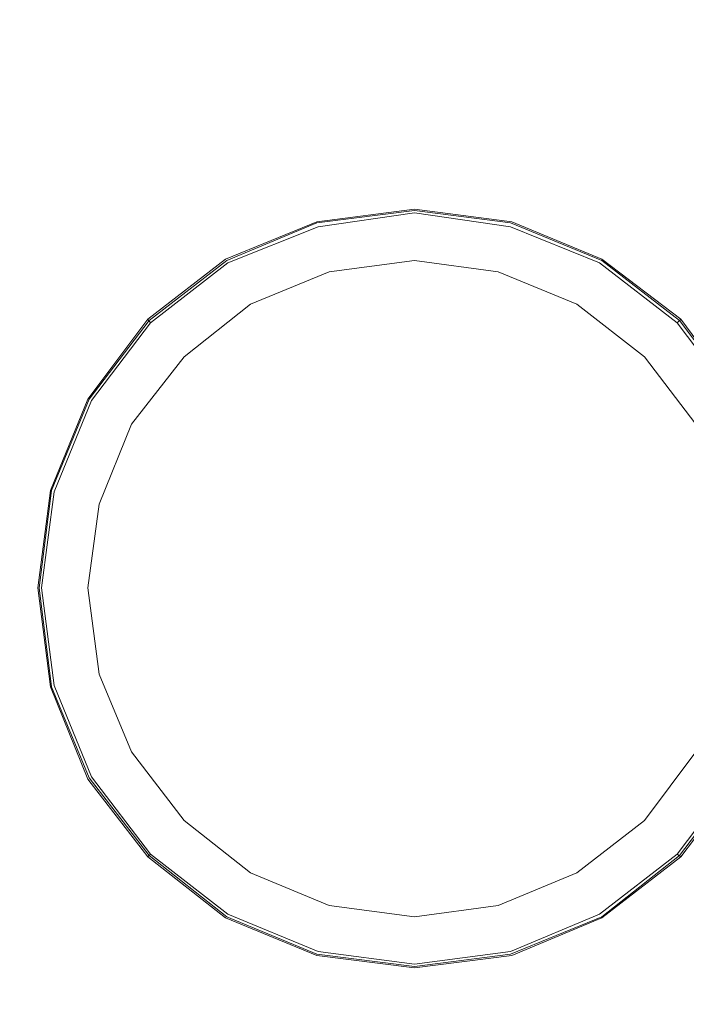
# Model space of a CAD drawing. Extents: x -948 to 948, y -450 to 450.
# Drawn here: x -32 to 22, y -2 to 77 of the extents above; entities that cross this region are included whole.
import ezdxf

# ---------------------------------------------------------------- set-up
doc = ezdxf.new("R2010")
doc.units = 0
doc.header["$LTSCALE"] = 500
doc.header["$MEASUREMENT"] = 0
doc.layers.add('CRS0', color=7, linetype='Continuous')
doc.layers.add('CRS1', color=7, linetype='Continuous')

msp = doc.modelspace()

# ---------------------------------------------------------------- linework, layer by layer
at = {"layer": 'CRS0', "lineweight": 0, "invisible_edges": 15}
for points in [[(-122.4, 45.5, -225), (0, 141.9, -225), (-122.4, 141.9, -225), (-122.4, 45.5, -225)], [(0, 141.9, -225), (-122.4, 45.5, -225), (0, 45.5, -225), (0, 141.9, -225)], [(122.3, 141.9, -225), (0, 45.5, -225), (122.3, 45.5, -225), (122.3, 141.9, -225)], [(0, 45.5, -225), (122.3, 141.9, -225), (0, 141.9, -225), (0, 45.5, -225)], [(-122.4, -50.9, -225), (0, 45.5, -225), (-122.4, 45.5, -225), (-122.4, -50.9, -225)], [(0, 45.5, -225), (-122.4, -50.9, -225), (0, -50.9, -225), (0, 45.5, -225)], [(122.3, 45.5, -225), (0, -50.9, -225), (122.3, -50.9, -225), (122.3, 45.5, -225)], [(0, -50.9, -225), (122.3, 45.5, -225), (0, 45.5, -225), (0, -50.9, -225)]]:
    msp.add_3dface(points, dxfattribs=at)
at = {"layer": 'CRS1', "lineweight": 0}
for points, invisible_edges in [([(-7.7, 60.1, -215.8), (0, 61.5, -216.6), (-7.8, 60.5, -216.6), (-7.7, 60.1, -215.8)], 15), ([(-7.8, 60.5, -216.6), (0, 61.5, -219.8), (-7.8, 60.5, -219.8), (-7.8, 60.5, -216.6)], 13), ([(0, 61.5, -219.8), (-7.8, 60.5, -216.6), (0, 61.5, -216.6), (0, 61.5, -219.8)], 15), ([(0, 57.4, -219.8), (-7.8, 60.5, -219.8), (0, 61.5, -219.8), (0, 57.4, -219.8)], 15), ([(0, 61.5, -216.6), (-7.7, 60.1, -215.8), (0, 61.2, -215.8), (0, 61.5, -216.6)], 13), ([(0, 61.2, -215.8), (7.8, 60.5, -216.6), (0, 61.5, -216.6), (0, 61.2, -215.8)], 15), ([(0, 61.5, -216.6), (7.8, 60.5, -219.8), (0, 61.5, -219.8), (0, 61.5, -216.6)], 13), ([(7.8, 60.5, -219.8), (0, 61.5, -216.6), (7.8, 60.5, -216.6), (7.8, 60.5, -219.8)], 15), ([(0, 61.5, -219.8), (6.7, 56.5, -219.8), (0, 57.4, -219.8), (0, 61.5, -219.8)], 15), ([(6.7, 56.5, -219.8), (0, 61.5, -219.8), (7.8, 60.5, -219.8), (6.7, 56.5, -219.8)], 15), ([(-7.8, 60.4, -221.8), (0, 61.4, -225), (-7.8, 60.4, -225), (-7.8, 60.4, -221.8)], 13), ([(0, 61.4, -225), (-7.8, 60.4, -221.8), (0, 61.4, -221.8), (0, 61.4, -225)], 13), ([(0, 57.4, -225), (-7.8, 60.4, -225), (0, 61.4, -225), (0, 57.4, -225)], 15), ([(-6.8, 56.5, -221.8), (0, 61.4, -221.8), (-7.8, 60.4, -221.8), (-6.8, 56.5, -221.8)], 15), ([(-7.5, 59.4, -215.5), (0, 61.2, -215.8), (-7.7, 60.1, -215.8), (-7.5, 59.4, -215.5)], 15), ([(0, 61.2, -215.8), (-7.5, 59.4, -215.5), (0, 60.4, -215.5), (0, 61.2, -215.8)], 15), ([(0, 61.4, -221.8), (-6.8, 56.5, -221.8), (0, 57.4, -221.8), (0, 61.4, -221.8)], 13), ([(0, 61.4, -221.8), (7.7, 60.4, -225), (0, 61.4, -225), (0, 61.4, -221.8)], 13), ([(7.7, 60.4, -225), (0, 61.4, -221.8), (7.7, 60.4, -221.8), (7.7, 60.4, -225)], 13), ([(0, 61.4, -225), (6.7, 56.5, -225), (0, 57.4, -225), (0, 61.4, -225)], 15), ([(6.7, 56.5, -225), (0, 61.4, -225), (7.7, 60.4, -225), (6.7, 56.5, -225)], 15), ([(0, 57.4, -221.8), (7.7, 60.4, -221.8), (0, 61.4, -221.8), (0, 57.4, -221.8)], 15), ([(7.8, 60.5, -216.6), (0, 61.2, -215.8), (7.7, 60.1, -215.8), (7.8, 60.5, -216.6)], 13), ([(0, 60.4, -215.5), (7.7, 60.1, -215.8), (0, 61.2, -215.8), (0, 60.4, -215.5)], 15), ([(-14.9, 57.2, -215.8), (-7.8, 60.5, -216.6), (-15.1, 57.5, -216.6), (-14.9, 57.2, -215.8)], 15), ([(-15.1, 57.5, -216.6), (-7.8, 60.5, -219.8), (-15.1, 57.5, -219.8), (-15.1, 57.5, -216.6)], 13), ([(-7.8, 60.5, -219.8), (-15.1, 57.5, -216.6), (-7.8, 60.5, -216.6), (-7.8, 60.5, -219.8)], 15), ([(-6.8, 56.5, -219.8), (-15.1, 57.5, -219.8), (-7.8, 60.5, -219.8), (-6.8, 56.5, -219.8)], 15), ([(-15, 57.4, -221.8), (-7.8, 60.4, -225), (-15, 57.4, -225), (-15, 57.4, -221.8)], 13), ([(-7.8, 60.4, -225), (-15, 57.4, -221.8), (-7.8, 60.4, -221.8), (-7.8, 60.4, -225)], 13), ([(-6.8, 56.5, -225), (-15, 57.4, -225), (-7.8, 60.4, -225), (-6.8, 56.5, -225)], 15), ([(-13.1, 53.9, -221.8), (-7.8, 60.4, -221.8), (-15, 57.4, -221.8), (-13.1, 53.9, -221.8)], 15), ([(-7.8, 60.5, -216.6), (-14.9, 57.2, -215.8), (-7.7, 60.1, -215.8), (-7.8, 60.5, -216.6)], 13), ([(-14.5, 56.5, -215.5), (-7.7, 60.1, -215.8), (-14.9, 57.2, -215.8), (-14.5, 56.5, -215.5)], 15), ([(-7.7, 60.1, -215.8), (-14.5, 56.5, -215.5), (-7.5, 59.4, -215.5), (-7.7, 60.1, -215.8)], 15), ([(-7.8, 60.4, -221.8), (-13.1, 53.9, -221.8), (-6.8, 56.5, -221.8), (-7.8, 60.4, -221.8)], 13), ([(-7.8, 60.5, -219.8), (0, 57.4, -219.8), (-6.8, 56.5, -219.8), (-7.8, 60.5, -219.8)], 15), ([(-7.8, 60.4, -225), (0, 57.4, -225), (-6.8, 56.5, -225), (-7.8, 60.4, -225)], 15), ([(0, 31.2, -215.5), (0, 60.4, -215.5), (-7.5, 59.4, -215.5), (0, 31.2, -215.5)], 15), ([(7.7, 60.4, -221.8), (0, 57.4, -221.8), (6.7, 56.5, -221.8), (7.7, 60.4, -221.8)], 13), ([(0, 31.2, -215.5), (7.5, 59.4, -215.5), (0, 60.4, -215.5), (0, 31.2, -215.5)], 15), ([(7.7, 60.1, -215.8), (0, 60.4, -215.5), (7.5, 59.4, -215.5), (7.7, 60.1, -215.8)], 15), ([(7.8, 60.5, -219.8), (13, 53.9, -219.8), (6.7, 56.5, -219.8), (7.8, 60.5, -219.8)], 15), ([(7.7, 60.4, -225), (13, 53.9, -225), (6.7, 56.5, -225), (7.7, 60.4, -225)], 15), ([(6.7, 56.5, -221.8), (15, 57.4, -221.8), (7.7, 60.4, -221.8), (6.7, 56.5, -221.8)], 15), ([(7.5, 59.4, -215.5), (14.8, 57.2, -215.8), (7.7, 60.1, -215.8), (7.5, 59.4, -215.5)], 15), ([(7.7, 60.1, -215.8), (15, 57.5, -216.6), (7.8, 60.5, -216.6), (7.7, 60.1, -215.8)], 15), ([(7.7, 60.4, -221.8), (15, 57.4, -225), (7.7, 60.4, -225), (7.7, 60.4, -221.8)], 13), ([(15, 57.4, -225), (7.7, 60.4, -221.8), (15, 57.4, -221.8), (15, 57.4, -225)], 13), ([(13, 53.9, -225), (7.7, 60.4, -225), (15, 57.4, -225), (13, 53.9, -225)], 15), ([(15, 57.5, -216.6), (7.7, 60.1, -215.8), (14.8, 57.2, -215.8), (15, 57.5, -216.6)], 13), ([(7.8, 60.5, -216.6), (15, 57.5, -219.8), (7.8, 60.5, -219.8), (7.8, 60.5, -216.6)], 13), ([(15, 57.5, -219.8), (7.8, 60.5, -216.6), (15, 57.5, -216.6), (15, 57.5, -219.8)], 15), ([(13, 53.9, -219.8), (7.8, 60.5, -219.8), (15, 57.5, -219.8), (13, 53.9, -219.8)], 15), ([(0, 31.2, -215.5), (-7.5, 59.4, -215.5), (-14.5, 56.5, -215.5), (0, 31.2, -215.5)], 15), ([(0, 31.2, -215.5), (14.5, 56.5, -215.5), (7.5, 59.4, -215.5), (0, 31.2, -215.5)], 15), ([(14.8, 57.2, -215.8), (7.5, 59.4, -215.5), (14.5, 56.5, -215.5), (14.8, 57.2, -215.8)], 15), ([(-21.1, 52.4, -215.8), (-15.1, 57.5, -216.6), (-21.3, 52.7, -216.6), (-21.1, 52.4, -215.8)], 15), ([(-21.3, 52.7, -216.6), (-15.1, 57.5, -219.8), (-21.3, 52.7, -219.8), (-21.3, 52.7, -216.6)], 9), ([(-15.1, 57.5, -219.8), (-21.3, 52.7, -216.6), (-15.1, 57.5, -216.6), (-15.1, 57.5, -219.8)], 15), ([(-13.1, 53.9, -219.8), (-21.3, 52.7, -219.8), (-15.1, 57.5, -219.8), (-13.1, 53.9, -219.8)], 15), ([(-21.2, 52.6, -221.8), (-15, 57.4, -225), (-21.2, 52.6, -225), (-21.2, 52.6, -221.8)], 13), ([(-15, 57.4, -225), (-21.2, 52.6, -221.8), (-15, 57.4, -221.8), (-15, 57.4, -225)], 13), ([(-13.1, 53.9, -225), (-21.2, 52.6, -225), (-15, 57.4, -225), (-13.1, 53.9, -225)], 15), ([(-18.4, 49.7, -221.8), (-15, 57.4, -221.8), (-21.2, 52.6, -221.8), (-18.4, 49.7, -221.8)], 15), ([(-15.1, 57.5, -216.6), (-21.1, 52.4, -215.8), (-14.9, 57.2, -215.8), (-15.1, 57.5, -216.6)], 13), ([(-20.5, 51.9, -215.5), (-14.9, 57.2, -215.8), (-21.1, 52.4, -215.8), (-20.5, 51.9, -215.5)], 15), ([(-14.9, 57.2, -215.8), (-20.5, 51.9, -215.5), (-14.5, 56.5, -215.5), (-14.9, 57.2, -215.8)], 15), ([(-15, 57.4, -221.8), (-18.4, 49.7, -221.8), (-13.1, 53.9, -221.8), (-15, 57.4, -221.8)], 13), ([(-15.1, 57.5, -219.8), (-6.8, 56.5, -219.8), (-13.1, 53.9, -219.8), (-15.1, 57.5, -219.8)], 15), ([(-15, 57.4, -225), (-6.8, 56.5, -225), (-13.1, 53.9, -225), (-15, 57.4, -225)], 15), ([(0, 31.2, -225), (-6.8, 56.5, -225), (0, 57.4, -225), (0, 31.2, -225)], 15), ([(-6.8, 56.5, -219.8), (0, 57.4, -221.8), (-6.8, 56.5, -221.8), (-6.8, 56.5, -219.8)], 15), ([(0, 57.4, -221.8), (-6.8, 56.5, -219.8), (0, 57.4, -219.8), (0, 57.4, -221.8)], 13), ([(0, 31.2, -225), (0, 57.4, -225), (6.7, 56.5, -225), (0, 31.2, -225)], 15), ([(0, 57.4, -219.8), (6.7, 56.5, -221.8), (0, 57.4, -221.8), (0, 57.4, -219.8)], 15), ([(6.7, 56.5, -221.8), (0, 57.4, -219.8), (6.7, 56.5, -219.8), (6.7, 56.5, -221.8)], 13), ([(15, 57.4, -221.8), (6.7, 56.5, -221.8), (13, 53.9, -221.8), (15, 57.4, -221.8)], 13), ([(15, 57.5, -219.8), (18.4, 49.7, -219.8), (13, 53.9, -219.8), (15, 57.5, -219.8)], 15), ([(15, 57.4, -225), (18.4, 49.7, -225), (13, 53.9, -225), (15, 57.4, -225)], 15), ([(13, 53.9, -221.8), (21.2, 52.6, -221.8), (15, 57.4, -221.8), (13, 53.9, -221.8)], 15), ([(14.5, 56.5, -215.5), (21, 52.4, -215.8), (14.8, 57.2, -215.8), (14.5, 56.5, -215.5)], 15), ([(14.8, 57.2, -215.8), (21.3, 52.7, -216.6), (15, 57.5, -216.6), (14.8, 57.2, -215.8)], 15), ([(21.3, 52.7, -216.6), (14.8, 57.2, -215.8), (21, 52.4, -215.8), (21.3, 52.7, -216.6)], 9), ([(15, 57.5, -216.6), (21.3, 52.7, -219.8), (15, 57.5, -219.8), (15, 57.5, -216.6)], 13), ([(21.3, 52.7, -219.8), (15, 57.5, -216.6), (21.3, 52.7, -216.6), (21.3, 52.7, -219.8)], 15), ([(18.4, 49.7, -219.8), (15, 57.5, -219.8), (21.3, 52.7, -219.8), (18.4, 49.7, -219.8)], 15), ([(15, 57.4, -221.8), (21.2, 52.6, -225), (15, 57.4, -225), (15, 57.4, -221.8)], 13), ([(21.2, 52.6, -225), (15, 57.4, -221.8), (21.2, 52.6, -221.8), (21.2, 52.6, -225)], 9), ([(18.4, 49.7, -225), (15, 57.4, -225), (21.2, 52.6, -225), (18.4, 49.7, -225)], 15), ([(0, 31.2, -215.5), (-14.5, 56.5, -215.5), (-20.5, 51.9, -215.5), (0, 31.2, -215.5)], 15), ([(0, 31.2, -225), (-13.1, 53.9, -225), (-6.8, 56.5, -225), (0, 31.2, -225)], 15), ([(-13.1, 53.9, -219.8), (-6.8, 56.5, -221.8), (-13.1, 53.9, -221.8), (-13.1, 53.9, -219.8)], 15), ([(-6.8, 56.5, -221.8), (-13.1, 53.9, -219.8), (-6.8, 56.5, -219.8), (-6.8, 56.5, -221.8)], 13), ([(0, 31.2, -215.5), (20.5, 51.9, -215.5), (14.5, 56.5, -215.5), (0, 31.2, -215.5)], 15), ([(0, 31.2, -225), (6.7, 56.5, -225), (13, 53.9, -225), (0, 31.2, -225)], 15), ([(6.7, 56.5, -219.8), (13, 53.9, -221.8), (6.7, 56.5, -221.8), (6.7, 56.5, -219.8)], 15), ([(13, 53.9, -221.8), (6.7, 56.5, -219.8), (13, 53.9, -219.8), (13, 53.9, -221.8)], 13), ([(21, 52.4, -215.8), (14.5, 56.5, -215.5), (20.5, 51.9, -215.5), (21, 52.4, -215.8)], 15), ([(-21.3, 52.7, -219.8), (-13.1, 53.9, -219.8), (-18.4, 49.7, -219.8), (-21.3, 52.7, -219.8)], 15), ([(-21.2, 52.6, -225), (-13.1, 53.9, -225), (-18.4, 49.7, -225), (-21.2, 52.6, -225)], 15), ([(0, 31.2, -225), (-18.4, 49.7, -225), (-13.1, 53.9, -225), (0, 31.2, -225)], 15), ([(-18.4, 49.7, -219.8), (-13.1, 53.9, -221.8), (-18.4, 49.7, -221.8), (-18.4, 49.7, -219.8)], 11), ([(-13.1, 53.9, -221.8), (-18.4, 49.7, -219.8), (-13.1, 53.9, -219.8), (-13.1, 53.9, -221.8)], 13), ([(0, 31.2, -225), (13, 53.9, -225), (18.4, 49.7, -225), (0, 31.2, -225)], 15), ([(21.2, 52.6, -221.8), (13, 53.9, -221.8), (18.4, 49.7, -221.8), (21.2, 52.6, -221.8)], 13), ([(13, 53.9, -219.8), (18.4, 49.7, -221.8), (13, 53.9, -221.8), (13, 53.9, -219.8)], 15), ([(18.4, 49.7, -221.8), (13, 53.9, -219.8), (18.4, 49.7, -219.8), (18.4, 49.7, -221.8)], 13), ([(-25.8, 46.2, -215.8), (-21.3, 52.7, -216.6), (-26.1, 46.3, -216.6), (-25.8, 46.2, -215.8)], 15), ([(-26.1, 46.3, -216.6), (-21.3, 52.7, -219.8), (-26.1, 46.3, -219.8), (-26.1, 46.3, -216.6)], 13), ([(-21.3, 52.7, -219.8), (-26.1, 46.3, -216.6), (-21.3, 52.7, -216.6), (-21.3, 52.7, -219.8)], 15), ([(-18.4, 49.7, -219.8), (-26.1, 46.3, -219.8), (-21.3, 52.7, -219.8), (-18.4, 49.7, -219.8)], 15), ([(-26, 46.3, -221.8), (-21.2, 52.6, -225), (-26, 46.3, -225), (-26, 46.3, -221.8)], 13), ([(-21.2, 52.6, -225), (-26, 46.3, -221.8), (-21.2, 52.6, -221.8), (-21.2, 52.6, -225)], 9), ([(-18.4, 49.7, -225), (-26, 46.3, -225), (-21.2, 52.6, -225), (-18.4, 49.7, -225)], 15), ([(-22.6, 44.3, -221.8), (-21.2, 52.6, -221.8), (-26, 46.3, -221.8), (-22.6, 44.3, -221.8)], 15), ([(-21.3, 52.7, -216.6), (-25.8, 46.2, -215.8), (-21.1, 52.4, -215.8), (-21.3, 52.7, -216.6)], 9), ([(-25.1, 45.8, -215.5), (-21.1, 52.4, -215.8), (-25.8, 46.2, -215.8), (-25.1, 45.8, -215.5)], 15), ([(-21.1, 52.4, -215.8), (-25.1, 45.8, -215.5), (-20.5, 51.9, -215.5), (-21.1, 52.4, -215.8)], 15), ([(-21.2, 52.6, -221.8), (-22.6, 44.3, -221.8), (-18.4, 49.7, -221.8), (-21.2, 52.6, -221.8)], 13), ([(21.3, 52.7, -219.8), (22.5, 44.3, -219.8), (18.4, 49.7, -219.8), (21.3, 52.7, -219.8)], 15), ([(21.2, 52.6, -225), (22.5, 44.3, -225), (18.4, 49.7, -225), (21.2, 52.6, -225)], 15), ([(18.4, 49.7, -221.8), (25.9, 46.3, -221.8), (21.2, 52.6, -221.8), (18.4, 49.7, -221.8)], 15), ([(20.5, 51.9, -215.5), (25.7, 46.2, -215.8), (21, 52.4, -215.8), (20.5, 51.9, -215.5)], 15), ([(21, 52.4, -215.8), (26, 46.3, -216.6), (21.3, 52.7, -216.6), (21, 52.4, -215.8)], 15), ([(26, 46.3, -216.6), (21, 52.4, -215.8), (25.7, 46.2, -215.8), (26, 46.3, -216.6)], 13), ([(21.2, 52.6, -221.8), (25.9, 46.3, -225), (21.2, 52.6, -225), (21.2, 52.6, -221.8)], 13), ([(25.9, 46.3, -225), (21.2, 52.6, -221.8), (25.9, 46.3, -221.8), (25.9, 46.3, -225)], 13), ([(22.5, 44.3, -225), (21.2, 52.6, -225), (25.9, 46.3, -225), (22.5, 44.3, -225)], 15), ([(21.3, 52.7, -216.6), (26, 46.3, -219.8), (21.3, 52.7, -219.8), (21.3, 52.7, -216.6)], 9), ([(26, 46.3, -219.8), (21.3, 52.7, -216.6), (26, 46.3, -216.6), (26, 46.3, -219.8)], 15), ([(22.5, 44.3, -219.8), (21.3, 52.7, -219.8), (26, 46.3, -219.8), (22.5, 44.3, -219.8)], 15), ([(0, 31.2, -215.5), (-20.5, 51.9, -215.5), (-25.1, 45.8, -215.5), (0, 31.2, -215.5)], 15), ([(0, 31.2, -215.5), (25.1, 45.8, -215.5), (20.5, 51.9, -215.5), (0, 31.2, -215.5)], 15), ([(25.7, 46.2, -215.8), (20.5, 51.9, -215.5), (25.1, 45.8, -215.5), (25.7, 46.2, -215.8)], 15), ([(-26.1, 46.3, -219.8), (-18.4, 49.7, -219.8), (-22.6, 44.3, -219.8), (-26.1, 46.3, -219.8)], 15), ([(-26, 46.3, -225), (-18.4, 49.7, -225), (-22.6, 44.3, -225), (-26, 46.3, -225)], 15), ([(0, 31.2, -225), (-22.6, 44.3, -225), (-18.4, 49.7, -225), (0, 31.2, -225)], 15), ([(-22.6, 44.3, -219.8), (-18.4, 49.7, -221.8), (-22.6, 44.3, -221.8), (-22.6, 44.3, -219.8)], 15), ([(-18.4, 49.7, -221.8), (-22.6, 44.3, -219.8), (-18.4, 49.7, -219.8), (-18.4, 49.7, -221.8)], 13), ([(0, 31.2, -225), (18.4, 49.7, -225), (22.5, 44.3, -225), (0, 31.2, -225)], 15), ([(25.9, 46.3, -221.8), (18.4, 49.7, -221.8), (22.5, 44.3, -221.8), (25.9, 46.3, -221.8)], 13), ([(18.4, 49.7, -219.8), (22.5, 44.3, -221.8), (18.4, 49.7, -221.8), (18.4, 49.7, -219.8)], 11), ([(22.5, 44.3, -221.8), (18.4, 49.7, -219.8), (22.5, 44.3, -219.8), (22.5, 44.3, -221.8)], 13), ([(-28.8, 38.9, -215.8), (-26.1, 46.3, -216.6), (-29.1, 39, -216.6), (-28.8, 38.9, -215.8)], 15), ([(-29.1, 39, -216.6), (-26.1, 46.3, -219.8), (-29.1, 39, -219.8), (-29.1, 39, -216.6)], 13), ([(-26.1, 46.3, -219.8), (-29.1, 39, -216.6), (-26.1, 46.3, -216.6), (-26.1, 46.3, -219.8)], 15), ([(-22.6, 44.3, -219.8), (-29.1, 39, -219.8), (-26.1, 46.3, -219.8), (-22.6, 44.3, -219.8)], 15), ([(-29, 39, -221.8), (-26, 46.3, -225), (-29, 39, -225), (-29, 39, -221.8)], 13), ([(-26, 46.3, -225), (-29, 39, -221.8), (-26, 46.3, -221.8), (-26, 46.3, -225)], 13), ([(-22.6, 44.3, -225), (-29, 39, -225), (-26, 46.3, -225), (-22.6, 44.3, -225)], 15), ([(-25.2, 37.9, -221.8), (-26, 46.3, -221.8), (-29, 39, -221.8), (-25.2, 37.9, -221.8)], 15), ([(-26.1, 46.3, -216.6), (-28.8, 38.9, -215.8), (-25.8, 46.2, -215.8), (-26.1, 46.3, -216.6)], 13), ([(-28, 38.7, -215.5), (-25.8, 46.2, -215.8), (-28.8, 38.9, -215.8), (-28, 38.7, -215.5)], 15), ([(-25.8, 46.2, -215.8), (-28, 38.7, -215.5), (-25.1, 45.8, -215.5), (-25.8, 46.2, -215.8)], 15), ([(0, 31.2, -215.5), (-25.1, 45.8, -215.5), (-28, 38.7, -215.5), (0, 31.2, -215.5)], 15), ([(-26, 46.3, -221.8), (-25.2, 37.9, -221.8), (-22.6, 44.3, -221.8), (-26, 46.3, -221.8)], 13), ([(0, 31.2, -215.5), (28, 38.7, -215.5), (25.1, 45.8, -215.5), (0, 31.2, -215.5)], 15), ([(-29.1, 39, -219.8), (-22.6, 44.3, -219.8), (-25.2, 37.9, -219.8), (-29.1, 39, -219.8)], 15), ([(-29, 39, -225), (-22.6, 44.3, -225), (-25.2, 37.9, -225), (-29, 39, -225)], 15), ([(0, 31.2, -225), (-25.2, 37.9, -225), (-22.6, 44.3, -225), (0, 31.2, -225)], 15), ([(-25.2, 37.9, -219.8), (-22.6, 44.3, -221.8), (-25.2, 37.9, -221.8), (-25.2, 37.9, -219.8)], 15), ([(-22.6, 44.3, -221.8), (-25.2, 37.9, -219.8), (-22.6, 44.3, -219.8), (-22.6, 44.3, -221.8)], 13), ([(0, 31.2, -225), (22.5, 44.3, -225), (25.1, 37.9, -225), (0, 31.2, -225)], 15), ([(-29.8, 31.2, -215.8), (-29.1, 39, -216.6), (-30.1, 31.2, -216.6), (-29.8, 31.2, -215.8)], 15), ([(-30.1, 31.2, -216.6), (-29.1, 39, -219.8), (-30.1, 31.2, -219.8), (-30.1, 31.2, -216.6)], 13), ([(-29.1, 39, -219.8), (-30.1, 31.2, -216.6), (-29.1, 39, -216.6), (-29.1, 39, -219.8)], 15), ([(-25.2, 37.9, -219.8), (-30.1, 31.2, -219.8), (-29.1, 39, -219.8), (-25.2, 37.9, -219.8)], 15), ([(-29, 39, -225), (-30, 31.2, -221.8), (-29, 39, -221.8), (-29, 39, -225)], 13), ([(-30, 31.2, -221.8), (-29, 39, -225), (-30, 31.2, -225), (-30, 31.2, -221.8)], 13), ([(-25.2, 37.9, -225), (-30, 31.2, -225), (-29, 39, -225), (-25.2, 37.9, -225)], 15), ([(-26.1, 31.2, -221.8), (-29, 39, -221.8), (-30, 31.2, -221.8), (-26.1, 31.2, -221.8)], 15), ([(-29.1, 39, -216.6), (-29.8, 31.2, -215.8), (-28.8, 38.9, -215.8), (-29.1, 39, -216.6)], 13), ([(-29, 31.2, -215.5), (-28.8, 38.9, -215.8), (-29.8, 31.2, -215.8), (-29, 31.2, -215.5)], 15), ([(-29, 39, -221.8), (-26.1, 31.2, -221.8), (-25.2, 37.9, -221.8), (-29, 39, -221.8)], 13), ([(-28.8, 38.9, -215.8), (-29, 31.2, -215.5), (-28, 38.7, -215.5), (-28.8, 38.9, -215.8)], 15), ([(0, 31.2, -215.5), (-28, 38.7, -215.5), (-29, 31.2, -215.5), (0, 31.2, -215.5)], 15), ([(0, 31.2, -215.5), (28.9, 31.2, -215.5), (28, 38.7, -215.5), (0, 31.2, -215.5)], 15), ([(-30.1, 31.2, -219.8), (-25.2, 37.9, -219.8), (-26.1, 31.2, -219.8), (-30.1, 31.2, -219.8)], 15), ([(-30, 31.2, -225), (-25.2, 37.9, -225), (-26.1, 31.2, -225), (-30, 31.2, -225)], 15), ([(0, 31.2, -225), (-26.1, 31.2, -225), (-25.2, 37.9, -225), (0, 31.2, -225)], 15), ([(-26.1, 31.2, -219.8), (-25.2, 37.9, -221.8), (-26.1, 31.2, -221.8), (-26.1, 31.2, -219.8)], 15), ([(-25.2, 37.9, -221.8), (-26.1, 31.2, -219.8), (-25.2, 37.9, -219.8), (-25.2, 37.9, -221.8)], 13), ([(0, 31.2, -225), (25.1, 37.9, -225), (26, 31.2, -225), (0, 31.2, -225)], 15), ([(-28.8, 23.4, -215.8), (-30.1, 31.2, -216.6), (-29.1, 23.3, -216.6), (-28.8, 23.4, -215.8)], 15), ([(-30.1, 31.2, -216.6), (-28.8, 23.4, -215.8), (-29.8, 31.2, -215.8), (-30.1, 31.2, -216.6)], 13), ([(-29.1, 23.3, -216.6), (-30.1, 31.2, -219.8), (-29.1, 23.3, -219.8), (-29.1, 23.3, -216.6)], 13), ([(-30.1, 31.2, -219.8), (-29.1, 23.3, -216.6), (-30.1, 31.2, -216.6), (-30.1, 31.2, -219.8)], 15), ([(-26.1, 31.2, -219.8), (-29.1, 23.3, -219.8), (-30.1, 31.2, -219.8), (-26.1, 31.2, -219.8)], 15), ([(-26.1, 31.2, -225), (-29, 23.3, -225), (-30, 31.2, -225), (-26.1, 31.2, -225)], 13), ([(-25.2, 24.3, -221.8), (-30, 31.2, -221.8), (-29, 23.3, -221.8), (-25.2, 24.3, -221.8)], 13), ([(-30, 31.2, -221.8), (-25.2, 24.3, -221.8), (-26.1, 31.2, -221.8), (-30, 31.2, -221.8)], 13), ([(-30, 31.2, -221.8), (-29, 23.3, -225), (-29, 23.3, -221.8), (-30, 31.2, -221.8)], 15), ([(-29, 23.3, -225), (-30, 31.2, -221.8), (-30, 31.2, -225), (-29, 23.3, -225)], 15), ([(-29.8, 31.2, -215.8), (-28, 23.6, -215.5), (-29, 31.2, -215.5), (-29.8, 31.2, -215.8)], 15), ([(-28, 23.6, -215.5), (-29.8, 31.2, -215.8), (-28.8, 23.4, -215.8), (-28, 23.6, -215.5)], 15), ([(-29.1, 23.3, -219.8), (-26.1, 31.2, -219.8), (-25.2, 24.3, -219.8), (-29.1, 23.3, -219.8)], 15), ([(-29, 23.3, -225), (-26.1, 31.2, -225), (-25.2, 24.3, -225), (-29, 23.3, -225)], 15), ([(0, 31.2, -215.5), (-29, 31.2, -215.5), (-28, 23.6, -215.5), (0, 31.2, -215.5)], 15), ([(0, 31.2, -215.5), (-28, 23.6, -215.5), (-25.1, 16.5, -215.5), (0, 31.2, -215.5)], 15), ([(0, 31.2, -225), (-25.2, 24.3, -225), (-26.1, 31.2, -225), (0, 31.2, -225)], 15), ([(-25.2, 24.3, -219.8), (-26.1, 31.2, -221.8), (-25.2, 24.3, -221.8), (-25.2, 24.3, -219.8)], 15), ([(-26.1, 31.2, -221.8), (-25.2, 24.3, -219.8), (-26.1, 31.2, -219.8), (-26.1, 31.2, -221.8)], 13), ([(0, 31.2, -225), (-22.6, 18.1, -225), (-25.2, 24.3, -225), (0, 31.2, -225)], 15), ([(0, 31.2, -215.5), (-25.1, 16.5, -215.5), (-20.5, 10.5, -215.5), (0, 31.2, -215.5)], 15), ([(0, 31.2, -225), (-18.4, 12.6, -225), (-22.6, 18.1, -225), (0, 31.2, -225)], 15), ([(0, 31.2, -215.5), (-20.5, 10.5, -215.5), (-14.5, 5.9, -215.5), (0, 31.2, -215.5)], 15), ([(0, 31.2, -225), (-13.1, 8.4, -225), (-18.4, 12.6, -225), (0, 31.2, -225)], 15), ([(0, 31.2, -215.5), (-14.5, 5.9, -215.5), (-7.5, 2.9, -215.5), (0, 31.2, -215.5)], 15), ([(0, 31.2, -225), (-6.8, 5.8, -225), (-13.1, 8.4, -225), (0, 31.2, -225)], 15), ([(0, 31.2, -215.5), (-7.5, 2.9, -215.5), (0, 1.9, -215.5), (0, 31.2, -215.5)], 15), ([(0, 31.2, -225), (0, 4.9, -225), (-6.8, 5.8, -225), (0, 31.2, -225)], 15), ([(0, 31.2, -225), (6.7, 5.8, -225), (0, 4.9, -225), (0, 31.2, -225)], 15), ([(0, 31.2, -215.5), (0, 1.9, -215.5), (7.5, 2.9, -215.5), (0, 31.2, -215.5)], 15), ([(0, 31.2, -225), (13, 8.4, -225), (6.7, 5.8, -225), (0, 31.2, -225)], 15), ([(0, 31.2, -215.5), (7.5, 2.9, -215.5), (14.5, 5.9, -215.5), (0, 31.2, -215.5)], 15), ([(0, 31.2, -225), (18.4, 12.6, -225), (13, 8.4, -225), (0, 31.2, -225)], 15), ([(0, 31.2, -215.5), (14.5, 5.9, -215.5), (20.5, 10.5, -215.5), (0, 31.2, -215.5)], 15), ([(0, 31.2, -225), (22.5, 18.1, -225), (18.4, 12.6, -225), (0, 31.2, -225)], 15), ([(0, 31.2, -215.5), (20.5, 10.5, -215.5), (25.1, 16.5, -215.5), (0, 31.2, -215.5)], 15), ([(0, 31.2, -225), (25.1, 24.3, -225), (22.5, 18.1, -225), (0, 31.2, -225)], 15), ([(0, 31.2, -215.5), (25.1, 16.5, -215.5), (28, 23.6, -215.5), (0, 31.2, -215.5)], 15), ([(0, 31.2, -225), (26, 31.2, -225), (25.1, 24.3, -225), (0, 31.2, -225)], 15), ([(0, 31.2, -215.5), (28, 23.6, -215.5), (28.9, 31.2, -215.5), (0, 31.2, -215.5)], 15), ([(-25.2, 24.3, -219.8), (-26.1, 15.9, -219.8), (-29.1, 23.3, -219.8), (-25.2, 24.3, -219.8)], 15), ([(-25.2, 24.3, -225), (-26, 16, -225), (-29, 23.3, -225), (-25.2, 24.3, -225)], 13), ([(-29, 23.3, -221.8), (-22.6, 18.1, -221.8), (-25.2, 24.3, -221.8), (-29, 23.3, -221.8)], 13), ([(-26.1, 15.9, -219.8), (-25.2, 24.3, -219.8), (-22.6, 18.1, -219.8), (-26.1, 15.9, -219.8)], 15), ([(-26, 16, -225), (-25.2, 24.3, -225), (-22.6, 18.1, -225), (-26, 16, -225)], 15), ([(-22.6, 18.1, -219.8), (-25.2, 24.3, -221.8), (-22.6, 18.1, -221.8), (-22.6, 18.1, -219.8)], 15), ([(-25.2, 24.3, -221.8), (-22.6, 18.1, -219.8), (-25.2, 24.3, -219.8), (-25.2, 24.3, -221.8)], 13), ([(-29.1, 23.3, -216.6), (-25.8, 16.1, -215.8), (-28.8, 23.4, -215.8), (-29.1, 23.3, -216.6)], 13), ([(-25.8, 16.1, -215.8), (-29.1, 23.3, -216.6), (-26.1, 15.9, -216.6), (-25.8, 16.1, -215.8)], 15), ([(-26.1, 15.9, -216.6), (-29.1, 23.3, -219.8), (-26.1, 15.9, -219.8), (-26.1, 15.9, -216.6)], 13), ([(-29.1, 23.3, -219.8), (-26.1, 15.9, -216.6), (-29.1, 23.3, -216.6), (-29.1, 23.3, -219.8)], 15), ([(-22.6, 18.1, -221.8), (-29, 23.3, -221.8), (-26, 16, -221.8), (-22.6, 18.1, -221.8)], 13), ([(-26, 16, -221.8), (-29, 23.3, -225), (-26, 16, -225), (-26, 16, -221.8)], 15), ([(-29, 23.3, -225), (-26, 16, -221.8), (-29, 23.3, -221.8), (-29, 23.3, -225)], 15), ([(-28.8, 23.4, -215.8), (-25.1, 16.5, -215.5), (-28, 23.6, -215.5), (-28.8, 23.4, -215.8)], 15), ([(-25.1, 16.5, -215.5), (-28.8, 23.4, -215.8), (-25.8, 16.1, -215.8), (-25.1, 16.5, -215.5)], 15), ([(-22.6, 18.1, -219.8), (-21.3, 9.7, -219.8), (-26.1, 15.9, -219.8), (-22.6, 18.1, -219.8)], 15), ([(-22.6, 18.1, -225), (-21.2, 9.8, -225), (-26, 16, -225), (-22.6, 18.1, -225)], 13), ([(-26, 16, -221.8), (-18.4, 12.6, -221.8), (-22.6, 18.1, -221.8), (-26, 16, -221.8)], 13), ([(-21.2, 9.8, -225), (-22.6, 18.1, -225), (-18.4, 12.6, -225), (-21.2, 9.8, -225)], 15), ([(-18.4, 12.6, -219.8), (-22.6, 18.1, -221.8), (-18.4, 12.6, -221.8), (-18.4, 12.6, -219.8)], 11), ([(-22.6, 18.1, -221.8), (-18.4, 12.6, -219.8), (-22.6, 18.1, -219.8), (-22.6, 18.1, -221.8)], 13), ([(-21.3, 9.7, -219.8), (-22.6, 18.1, -219.8), (-18.4, 12.6, -219.8), (-21.3, 9.7, -219.8)], 15), ([(25.9, 16, -225), (18.4, 12.6, -225), (22.5, 18.1, -225), (25.9, 16, -225)], 15), ([(21.2, 9.8, -221.8), (22.5, 18.1, -221.8), (18.4, 12.6, -221.8), (21.2, 9.8, -221.8)], 13), ([(22.5, 18.1, -219.8), (18.4, 12.6, -221.8), (22.5, 18.1, -221.8), (22.5, 18.1, -219.8)], 15), ([(18.4, 12.6, -221.8), (22.5, 18.1, -219.8), (18.4, 12.6, -219.8), (18.4, 12.6, -221.8)], 13), ([(26, 15.9, -219.8), (18.4, 12.6, -219.8), (22.5, 18.1, -219.8), (26, 15.9, -219.8)], 15), ([(22.5, 18.1, -221.8), (21.2, 9.8, -221.8), (25.9, 16, -221.8), (22.5, 18.1, -221.8)], 15), ([(-26.1, 15.9, -216.6), (-21.1, 9.9, -215.8), (-25.8, 16.1, -215.8), (-26.1, 15.9, -216.6)], 13), ([(-21.1, 9.9, -215.8), (-26.1, 15.9, -216.6), (-21.3, 9.7, -216.6), (-21.1, 9.9, -215.8)], 15), ([(-21.3, 9.7, -216.6), (-26.1, 15.9, -219.8), (-21.3, 9.7, -219.8), (-21.3, 9.7, -216.6)], 9), ([(-26.1, 15.9, -219.8), (-21.3, 9.7, -216.6), (-26.1, 15.9, -216.6), (-26.1, 15.9, -219.8)], 15), ([(-18.4, 12.6, -221.8), (-26, 16, -221.8), (-21.2, 9.8, -221.8), (-18.4, 12.6, -221.8)], 13), ([(-21.2, 9.8, -221.8), (-26, 16, -225), (-21.2, 9.8, -225), (-21.2, 9.8, -221.8)], 15), ([(-26, 16, -225), (-21.2, 9.8, -221.8), (-26, 16, -221.8), (-26, 16, -225)], 15), ([(-25.8, 16.1, -215.8), (-20.5, 10.5, -215.5), (-25.1, 16.5, -215.5), (-25.8, 16.1, -215.8)], 15), ([(-20.5, 10.5, -215.5), (-25.8, 16.1, -215.8), (-21.1, 9.9, -215.8), (-20.5, 10.5, -215.5)], 15), ([(18.4, 12.6, -225), (25.9, 16, -225), (21.2, 9.8, -225), (18.4, 12.6, -225)], 15), ([(18.4, 12.6, -219.8), (26, 15.9, -219.8), (21.3, 9.7, -219.8), (18.4, 12.6, -219.8)], 15), ([(21, 9.9, -215.8), (25.1, 16.5, -215.5), (20.5, 10.5, -215.5), (21, 9.9, -215.8)], 15), ([(25.1, 16.5, -215.5), (21, 9.9, -215.8), (25.7, 16.1, -215.8), (25.1, 16.5, -215.5)], 15), ([(21.3, 9.7, -216.6), (25.7, 16.1, -215.8), (21, 9.9, -215.8), (21.3, 9.7, -216.6)], 9), ([(25.9, 16, -221.8), (21.2, 9.8, -225), (25.9, 16, -225), (25.9, 16, -221.8)], 13), ([(21.2, 9.8, -225), (25.9, 16, -221.8), (21.2, 9.8, -221.8), (21.2, 9.8, -225)], 9), ([(25.7, 16.1, -215.8), (21.3, 9.7, -216.6), (26, 15.9, -216.6), (25.7, 16.1, -215.8)], 15), ([(26, 15.9, -216.6), (21.3, 9.7, -219.8), (26, 15.9, -219.8), (26, 15.9, -216.6)], 13), ([(21.3, 9.7, -219.8), (26, 15.9, -216.6), (21.3, 9.7, -216.6), (21.3, 9.7, -219.8)], 15), ([(-18.4, 12.6, -219.8), (-15.1, 4.8, -219.8), (-21.3, 9.7, -219.8), (-18.4, 12.6, -219.8)], 15), ([(-18.4, 12.6, -225), (-15, 4.9, -225), (-21.2, 9.8, -225), (-18.4, 12.6, -225)], 13), ([(-21.2, 9.8, -221.8), (-13.1, 8.4, -221.8), (-18.4, 12.6, -221.8), (-21.2, 9.8, -221.8)], 13), ([(-15, 4.9, -225), (-18.4, 12.6, -225), (-13.1, 8.4, -225), (-15, 4.9, -225)], 15), ([(-13.1, 8.4, -219.8), (-18.4, 12.6, -221.8), (-13.1, 8.4, -221.8), (-13.1, 8.4, -219.8)], 15), ([(-18.4, 12.6, -221.8), (-13.1, 8.4, -219.8), (-18.4, 12.6, -219.8), (-18.4, 12.6, -221.8)], 13), ([(-15.1, 4.8, -219.8), (-18.4, 12.6, -219.8), (-13.1, 8.4, -219.8), (-15.1, 4.8, -219.8)], 15), ([(21.2, 9.8, -225), (13, 8.4, -225), (18.4, 12.6, -225), (21.2, 9.8, -225)], 15), ([(15, 4.9, -221.8), (18.4, 12.6, -221.8), (13, 8.4, -221.8), (15, 4.9, -221.8)], 13), ([(18.4, 12.6, -219.8), (13, 8.4, -221.8), (18.4, 12.6, -221.8), (18.4, 12.6, -219.8)], 11), ([(13, 8.4, -221.8), (18.4, 12.6, -219.8), (13, 8.4, -219.8), (13, 8.4, -221.8)], 13), ([(21.3, 9.7, -219.8), (13, 8.4, -219.8), (18.4, 12.6, -219.8), (21.3, 9.7, -219.8)], 15), ([(18.4, 12.6, -221.8), (15, 4.9, -221.8), (21.2, 9.8, -221.8), (18.4, 12.6, -221.8)], 15), ([(-21.1, 9.9, -215.8), (-14.5, 5.9, -215.5), (-20.5, 10.5, -215.5), (-21.1, 9.9, -215.8)], 15), ([(14.8, 5.1, -215.8), (20.5, 10.5, -215.5), (14.5, 5.9, -215.5), (14.8, 5.1, -215.8)], 15), ([(20.5, 10.5, -215.5), (14.8, 5.1, -215.8), (21, 9.9, -215.8), (20.5, 10.5, -215.5)], 15), ([(-21.3, 9.7, -216.6), (-14.9, 5.1, -215.8), (-21.1, 9.9, -215.8), (-21.3, 9.7, -216.6)], 9), ([(-14.9, 5.1, -215.8), (-21.3, 9.7, -216.6), (-15.1, 4.8, -216.6), (-14.9, 5.1, -215.8)], 15), ([(-15.1, 4.8, -216.6), (-21.3, 9.7, -219.8), (-15.1, 4.8, -219.8), (-15.1, 4.8, -216.6)], 13), ([(-21.3, 9.7, -219.8), (-15.1, 4.8, -216.6), (-21.3, 9.7, -216.6), (-21.3, 9.7, -219.8)], 15), ([(-13.1, 8.4, -221.8), (-21.2, 9.8, -221.8), (-15, 4.9, -221.8), (-13.1, 8.4, -221.8)], 13), ([(-15, 4.9, -221.8), (-21.2, 9.8, -225), (-15, 4.9, -225), (-15, 4.9, -221.8)], 15), ([(-21.2, 9.8, -225), (-15, 4.9, -221.8), (-21.2, 9.8, -221.8), (-21.2, 9.8, -225)], 11), ([(-14.5, 5.9, -215.5), (-21.1, 9.9, -215.8), (-14.9, 5.1, -215.8), (-14.5, 5.9, -215.5)], 15), ([(13, 8.4, -225), (21.2, 9.8, -225), (15, 4.9, -225), (13, 8.4, -225)], 15), ([(13, 8.4, -219.8), (21.3, 9.7, -219.8), (15, 4.8, -219.8), (13, 8.4, -219.8)], 15), ([(15, 4.8, -216.6), (21, 9.9, -215.8), (14.8, 5.1, -215.8), (15, 4.8, -216.6)], 13), ([(21, 9.9, -215.8), (15, 4.8, -216.6), (21.3, 9.7, -216.6), (21, 9.9, -215.8)], 15), ([(21.2, 9.8, -221.8), (15, 4.9, -225), (21.2, 9.8, -225), (21.2, 9.8, -221.8)], 13), ([(15, 4.9, -225), (21.2, 9.8, -221.8), (15, 4.9, -221.8), (15, 4.9, -225)], 13), ([(21.3, 9.7, -216.6), (15, 4.8, -219.8), (21.3, 9.7, -219.8), (21.3, 9.7, -216.6)], 9), ([(15, 4.8, -219.8), (21.3, 9.7, -216.6), (15, 4.8, -216.6), (15, 4.8, -219.8)], 15), ([(-13.1, 8.4, -219.8), (-7.8, 1.8, -219.8), (-15.1, 4.8, -219.8), (-13.1, 8.4, -219.8)], 15), ([(-13.1, 8.4, -225), (-7.8, 1.9, -225), (-15, 4.9, -225), (-13.1, 8.4, -225)], 13), ([(-15, 4.9, -221.8), (-6.8, 5.8, -221.8), (-13.1, 8.4, -221.8), (-15, 4.9, -221.8)], 13), ([(-7.8, 1.9, -225), (-13.1, 8.4, -225), (-6.8, 5.8, -225), (-7.8, 1.9, -225)], 15), ([(-6.8, 5.8, -219.8), (-13.1, 8.4, -221.8), (-6.8, 5.8, -221.8), (-6.8, 5.8, -219.8)], 15), ([(-13.1, 8.4, -221.8), (-6.8, 5.8, -219.8), (-13.1, 8.4, -219.8), (-13.1, 8.4, -221.8)], 13), ([(-7.8, 1.8, -219.8), (-13.1, 8.4, -219.8), (-6.8, 5.8, -219.8), (-7.8, 1.8, -219.8)], 15), ([(15, 4.9, -225), (6.7, 5.8, -225), (13, 8.4, -225), (15, 4.9, -225)], 15), ([(7.7, 1.9, -221.8), (13, 8.4, -221.8), (6.7, 5.8, -221.8), (7.7, 1.9, -221.8)], 13), ([(13, 8.4, -219.8), (6.7, 5.8, -221.8), (13, 8.4, -221.8), (13, 8.4, -219.8)], 15), ([(6.7, 5.8, -221.8), (13, 8.4, -219.8), (6.7, 5.8, -219.8), (6.7, 5.8, -221.8)], 13), ([(15, 4.8, -219.8), (6.7, 5.8, -219.8), (13, 8.4, -219.8), (15, 4.8, -219.8)], 15), ([(13, 8.4, -221.8), (7.7, 1.9, -221.8), (15, 4.9, -221.8), (13, 8.4, -221.8)], 13), ([(-6.8, 5.8, -221.8), (-15, 4.9, -221.8), (-7.8, 1.9, -221.8), (-6.8, 5.8, -221.8)], 13), ([(-14.9, 5.1, -215.8), (-7.5, 2.9, -215.5), (-14.5, 5.9, -215.5), (-14.9, 5.1, -215.8)], 15), ([(-6.8, 5.8, -225), (0, 0.9, -225), (-7.8, 1.9, -225), (-6.8, 5.8, -225)], 13), ([(-7.8, 1.9, -221.8), (0, 4.9, -221.8), (-6.8, 5.8, -221.8), (-7.8, 1.9, -221.8)], 13), ([(-6.8, 5.8, -219.8), (0, 0.8, -219.8), (-7.8, 1.8, -219.8), (-6.8, 5.8, -219.8)], 15), ([(0, 0.9, -225), (-6.8, 5.8, -225), (0, 4.9, -225), (0, 0.9, -225)], 15), ([(0, 4.9, -219.8), (-6.8, 5.8, -221.8), (0, 4.9, -221.8), (0, 4.9, -219.8)], 15), ([(-6.8, 5.8, -221.8), (0, 4.9, -219.8), (-6.8, 5.8, -219.8), (-6.8, 5.8, -221.8)], 13), ([(0, 0.8, -219.8), (-6.8, 5.8, -219.8), (0, 4.9, -219.8), (0, 0.8, -219.8)], 15), ([(7.7, 1.9, -225), (0, 4.9, -225), (6.7, 5.8, -225), (7.7, 1.9, -225)], 15), ([(6.7, 5.8, -221.8), (0, 0.9, -221.8), (7.7, 1.9, -221.8), (6.7, 5.8, -221.8)], 13), ([(0, 0.9, -221.8), (6.7, 5.8, -221.8), (0, 4.9, -221.8), (0, 0.9, -221.8)], 13), ([(6.7, 5.8, -219.8), (0, 4.9, -221.8), (6.7, 5.8, -221.8), (6.7, 5.8, -219.8)], 15), ([(0, 4.9, -221.8), (6.7, 5.8, -219.8), (0, 4.9, -219.8), (0, 4.9, -221.8)], 13), ([(7.8, 1.8, -219.8), (0, 4.9, -219.8), (6.7, 5.8, -219.8), (7.8, 1.8, -219.8)], 15), ([(6.7, 5.8, -225), (15, 4.9, -225), (7.7, 1.9, -225), (6.7, 5.8, -225)], 13), ([(6.7, 5.8, -219.8), (15, 4.8, -219.8), (7.8, 1.8, -219.8), (6.7, 5.8, -219.8)], 15), ([(7.7, 2.1, -215.8), (14.5, 5.9, -215.5), (7.5, 2.9, -215.5), (7.7, 2.1, -215.8)], 15), ([(14.5, 5.9, -215.5), (7.7, 2.1, -215.8), (14.8, 5.1, -215.8), (14.5, 5.9, -215.5)], 15), ([(-15.1, 4.8, -216.6), (-7.7, 2.1, -215.8), (-14.9, 5.1, -215.8), (-15.1, 4.8, -216.6)], 13), ([(-7.7, 2.1, -215.8), (-15.1, 4.8, -216.6), (-7.8, 1.8, -216.6), (-7.7, 2.1, -215.8)], 15), ([(-7.8, 1.8, -216.6), (-15.1, 4.8, -219.8), (-7.8, 1.8, -219.8), (-7.8, 1.8, -216.6)], 13), ([(-15.1, 4.8, -219.8), (-7.8, 1.8, -216.6), (-15.1, 4.8, -216.6), (-15.1, 4.8, -219.8)], 15), ([(-7.8, 1.9, -221.8), (-15, 4.9, -225), (-7.8, 1.9, -225), (-7.8, 1.9, -221.8)], 15), ([(-15, 4.9, -225), (-7.8, 1.9, -221.8), (-15, 4.9, -221.8), (-15, 4.9, -225)], 15), ([(-7.5, 2.9, -215.5), (-14.9, 5.1, -215.8), (-7.7, 2.1, -215.8), (-7.5, 2.9, -215.5)], 15), ([(0, 4.9, -221.8), (-7.8, 1.9, -221.8), (0, 0.9, -221.8), (0, 4.9, -221.8)], 13), ([(0, 4.9, -225), (7.7, 1.9, -225), (0, 0.9, -225), (0, 4.9, -225)], 13), ([(0, 4.9, -219.8), (7.8, 1.8, -219.8), (0, 0.8, -219.8), (0, 4.9, -219.8)], 15), ([(7.8, 1.8, -216.6), (14.8, 5.1, -215.8), (7.7, 2.1, -215.8), (7.8, 1.8, -216.6)], 13), ([(15, 4.9, -221.8), (7.7, 1.9, -225), (15, 4.9, -225), (15, 4.9, -221.8)], 15), ([(7.7, 1.9, -225), (15, 4.9, -221.8), (7.7, 1.9, -221.8), (7.7, 1.9, -225)], 15), ([(14.8, 5.1, -215.8), (7.8, 1.8, -216.6), (15, 4.8, -216.6), (14.8, 5.1, -215.8)], 15), ([(15, 4.8, -216.6), (7.8, 1.8, -219.8), (15, 4.8, -219.8), (15, 4.8, -216.6)], 13), ([(7.8, 1.8, -219.8), (15, 4.8, -216.6), (7.8, 1.8, -216.6), (7.8, 1.8, -219.8)], 15), ([(-7.7, 2.1, -215.8), (0, 1.9, -215.5), (-7.5, 2.9, -215.5), (-7.7, 2.1, -215.8)], 15), ([(0, 1.1, -215.8), (7.5, 2.9, -215.5), (0, 1.9, -215.5), (0, 1.1, -215.8)], 15), ([(7.5, 2.9, -215.5), (0, 1.1, -215.8), (7.7, 2.1, -215.8), (7.5, 2.9, -215.5)], 15), ([(-7.8, 1.8, -216.6), (0, 1.1, -215.8), (-7.7, 2.1, -215.8), (-7.8, 1.8, -216.6)], 13), ([(0, 0.9, -221.8), (-7.8, 1.9, -225), (0, 0.9, -225), (0, 0.9, -221.8)], 15), ([(-7.8, 1.9, -225), (0, 0.9, -221.8), (-7.8, 1.9, -221.8), (-7.8, 1.9, -225)], 15), ([(0, 1.1, -215.8), (-7.8, 1.8, -216.6), (0, 0.8, -216.6), (0, 1.1, -215.8)], 15), ([(0, 0.8, -216.6), (-7.8, 1.8, -219.8), (0, 0.8, -219.8), (0, 0.8, -216.6)], 13), ([(-7.8, 1.8, -219.8), (0, 0.8, -216.6), (-7.8, 1.8, -216.6), (-7.8, 1.8, -219.8)], 15), ([(0, 1.9, -215.5), (-7.7, 2.1, -215.8), (0, 1.1, -215.8), (0, 1.9, -215.5)], 15), ([(7.7, 2.1, -215.8), (0, 0.8, -216.6), (7.8, 1.8, -216.6), (7.7, 2.1, -215.8)], 15), ([(0, 0.8, -216.6), (7.7, 2.1, -215.8), (0, 1.1, -215.8), (0, 0.8, -216.6)], 13), ([(7.7, 1.9, -221.8), (0, 0.9, -225), (7.7, 1.9, -225), (7.7, 1.9, -221.8)], 15), ([(0, 0.9, -225), (7.7, 1.9, -221.8), (0, 0.9, -221.8), (0, 0.9, -225)], 15), ([(7.8, 1.8, -216.6), (0, 0.8, -219.8), (7.8, 1.8, -219.8), (7.8, 1.8, -216.6)], 13), ([(0, 0.8, -219.8), (7.8, 1.8, -216.6), (0, 0.8, -216.6), (0, 0.8, -219.8)], 15)]:
    msp.add_3dface(points, dxfattribs=dict(at, invisible_edges=invisible_edges))

doc.saveas('drawing.dxf')
